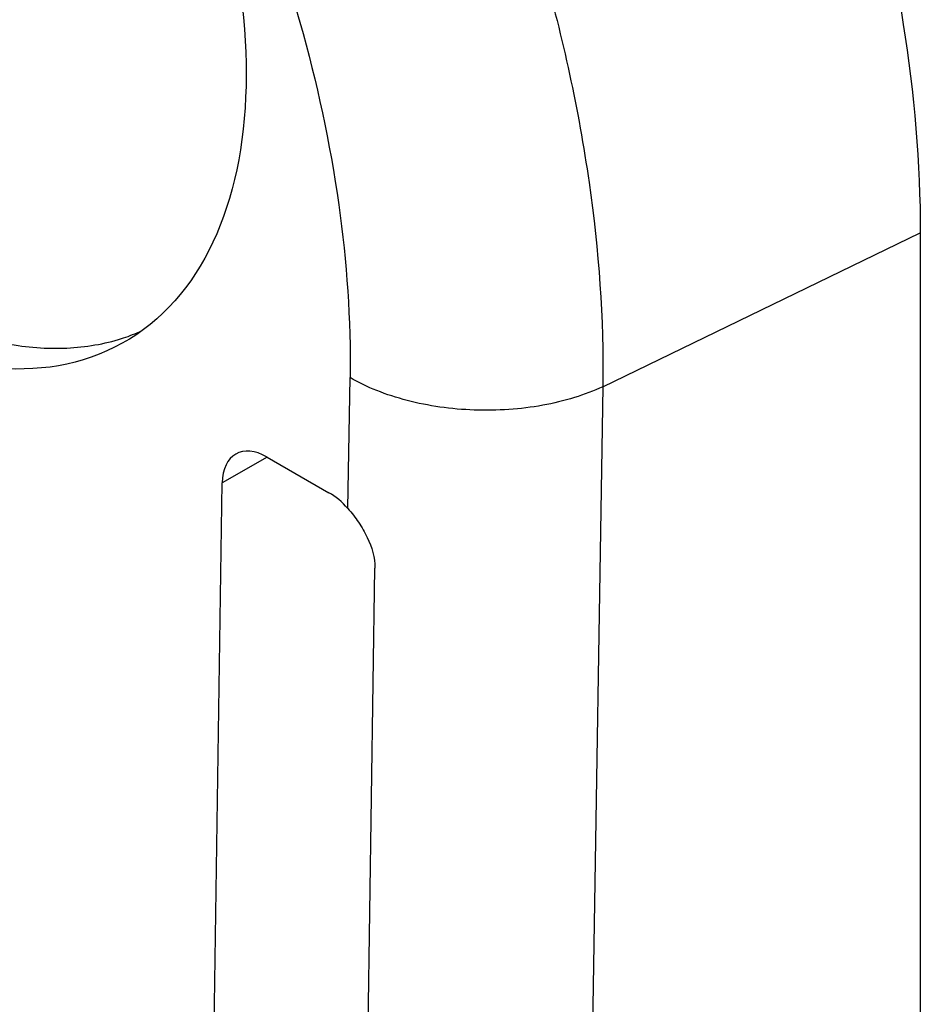
# Model space of a CAD drawing. Units: millimetres. Extents: x 114 to 219, y 57 to 170.
# Drawn here: x 206 to 213, y 102 to 110 of the extents above; entities that cross this region are included whole.
import ezdxf

# ---------------------------------------------------------------- set-up
doc = ezdxf.new("R2010")
doc.units = ezdxf.units.MM
doc.header["$LTSCALE"] = 16.335
doc.layers.get('0').update_dxf_attribs({"linetype": 'CONTINUOUS'})
for name, color, linetype in [('ASSI', 7, 'CONTINUOUS'), ('DRAFT', 7, 'CONTINUOUS'), ('RACCORDO', 7, 'CONTINUOUS')]:
    doc.layers.add(name, color=color, linetype=linetype)

msp = doc.modelspace()

# ---------------------------------------------------------------- linework, layer by layer
at = {"color": 7, "linetype": 'CONTINUOUS'}
for centre, radius, start, end in [((206.5997, 109.2367), 1.5411, 288.14663, 293.96048), ((206.5907, 109.2632), 1.569, 287.61583, 288.15546)]:
    msp.add_arc(centre, radius, start, end, dxfattribs=at)
msp.add_ellipse((204.8798, 111.6607), major_axis=(-2.1901, 3.9315), ratio=0.587319, dxfattribs=at)
msp.add_open_spline([(205.1163, 108.1231), (205.2836, 108.0265), (205.6167, 107.8631), (206.1274, 107.712), (206.5421, 107.6778), (206.8504, 107.7104), (206.9957, 107.7456), (207.0656, 107.7677)], degree=3, knots=[0, 0, 0, 0, 0.284698, 0.544196, 0.780605, 0.891983, 1, 1, 1, 1], dxfattribs=at)
at = {"layer": 'ASSI', "color": 250, "linetype": 'CONTINUOUS'}
msp.add_line((210.9186, 107.3815), (210.8153, 101.0447), dxfattribs=at)
at = {"layer": 'DRAFT', "color": 7, "linetype": 'CONTINUOUS'}
msp.add_line((213.4601, 108.6129), (213.4601, 88.6502), dxfattribs=at)
msp.add_open_spline([(206.3891, 120.8603), (206.8731, 120.5808), (207.8293, 119.9106), (209.1448, 118.6797), (210.3572, 117.2247), (211.4207, 115.6003), (212.2958, 113.867), (212.9496, 112.0896), (213.3578, 110.3349), (213.4601, 109.1718), (213.4601, 108.6129)], degree=3, knots=[0, 0, 0, 0, 0.114156, 0.23733, 0.366981, 0.500006, 0.63303, 0.762679, 0.885849, 1, 1, 1, 1], dxfattribs=at)
at = {"layer": 'RACCORDO', "color": 250, "linetype": 'CONTINUOUS'}
for p, q in [((210.9186, 107.3815), (213.4601, 108.6129)), ((208.8769, 106.4051), (208.894, 107.4541)), ((208.2307, 106.8184), (207.871, 106.6107))]:
    msp.add_line(p, q, dxfattribs=at)
at = {"layer": 'RACCORDO', "color": 7, "linetype": 'CONTINUOUS'}
for p, q in [((208.2307, 106.8184), (208.7257, 106.5326)), ((207.6619, 92.6549), (207.871, 106.6107)), ((208.8871, 91.9738), (209.0926, 105.9279))]:
    msp.add_line(p, q, dxfattribs=at)
for centre, start_param, end_param in [((208.2246, 106.4066), 5.506775, 7.077571), ((208.7195, 106.1208), -1.220032, -0.776411)]:
    msp.add_ellipse(centre, major_axis=(-0.2433, 0.4368), ratio=0.587319, start_param=start_param, end_param=end_param, dxfattribs=at)
at = {"layer": 'RACCORDO', "color": 250, "linetype": 'CONTINUOUS'}
for points, knots in [([(204.1536, 119.3438), (204.6238, 119.0723), (205.5516, 118.42), (206.8247, 117.2196), (207.9936, 115.7993), (209.0142, 114.2125), (209.8487, 112.5185), (210.4656, 110.7807), (210.8418, 109.0644), (210.9262, 107.9277), (210.9186, 107.3815)], [0, 0, 0, 0, 0.113985, 0.236914, 0.366322, 0.499167, 0.632128, 0.761873, 0.885335, 1, 1, 1, 1]), ([(203.1856, 117.5861), (203.5834, 117.3564), (204.3684, 116.8043), (205.4449, 115.7878), (206.4326, 114.5849), (207.2943, 113.2408), (207.998, 111.8059), (208.5172, 110.3336), (208.8325, 108.8796), (208.9015, 107.9167), (208.894, 107.4541)], [0, 0, 0, 0, 0.113954, 0.23684, 0.366204, 0.499016, 0.631965, 0.761727, 0.885242, 1, 1, 1, 1]), ([(210.9186, 107.3815), (210.8448, 107.3471), (210.6865, 107.2876), (210.4339, 107.2271), (210.1651, 107.194), (209.8894, 107.1895), (209.6158, 107.2136), (209.3535, 107.2655), (209.1114, 107.3436), (208.9624, 107.4144), (208.894, 107.4541)], [0, 0, 0, 0, 0.116823, 0.241511, 0.371588, 0.504156, 0.636155, 0.764561, 0.886598, 1, 1, 1, 1])]:
    msp.add_open_spline(points, degree=3, knots=knots, dxfattribs=at)
at = {"layer": 'RACCORDO', "color": 7, "linetype": 'CONTINUOUS'}
msp.add_open_spline([(208.8769, 106.4051), (208.9074, 106.3703), (208.9647, 106.2966), (209.0546, 106.1439), (209.0938, 106.0124), (209.0926, 105.9279)], degree=3, knots=[0, 0, 0, 0, 0.260975, 0.52364, 1, 1, 1, 1], dxfattribs=at)

doc.saveas('drawing.dxf')
